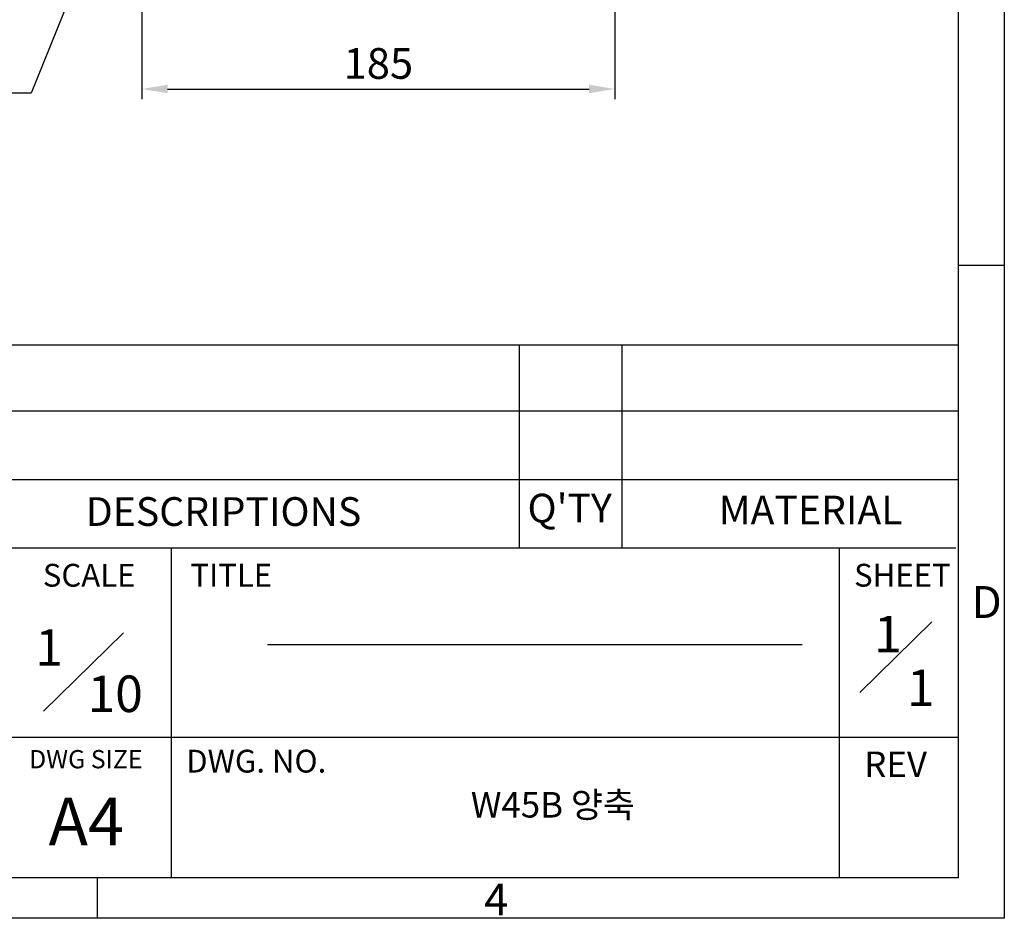
# Model space of a CAD drawing. Extents: x 0 to 1378, y 0 to 984.
# Drawn here: x 993 to 1378, y 0 to 352 of the extents above; entities that cross this region are included whole.
import ezdxf

# ---------------------------------------------------------------- set-up
doc = ezdxf.new("R2010")
doc.units = 0
doc.header["$LTSCALE"] = 10
doc.header["$MEASUREMENT"] = 0
for name, color, linetype in [('DIM', 2, 'CONTINUOUS'), ('LOGO', 5, 'CONTINUOUS'), ('NEEDLE', 2, 'CONTINUOUS'), ('TEXT', 4, 'CONTINUOUS'), ('THIN', 3, 'CONTINUOUS')]:
    doc.layers.add(name, color=color, linetype=linetype)
doc.styles.add('DIM', font='romans.shx', dxfattribs={"width": 0.8})
doc.styles.add('GULIM', font='Gulim.ttf')
doc.styles.get("Standard").update_dxf_attribs({"font": 'romans.shx'})
doc.dimstyles.get("Standard").update_dxf_attribs({"dimtxt": 0.18, "dimasz": 0.18, "dimexe": 0.18, "dimexo": 0.0625, "dimgap": 0.09, "dimtad": 0, "dimtih": 1, "dimtoh": 1, "dimdec": 4, "dimzin": 0, "dimdsep": 46, "dimtxsty": 'Standard', "dimcen": 0.09, "dimadec": 0, "dimazin": 0, "dimtfac": 1, "dimtdec": 4, "dimtofl": 0, "dimtmove": 0, "dimatfit": 3, "dimfxl": 0, "dimtolj": 1, "dimtzin": 0, "dimarcsym": 0})

msp = doc.modelspace()

# ---------------------------------------------------------------- linework, layer by layer
at = {"layer": 'DIM'}
for p, q in [((1040.58, 404.15), (1040.58, 320.62)), ((1225.58, 404.15), (1225.58, 320.62)), ((1050.58, 324.62), (1215.58, 324.62))]:
    msp.add_line(p, q, dxfattribs=at)
for points in [[(1050.58, 326.29), (1050.58, 322.96), (1040.58, 324.62)], [(1215.58, 326.29), (1215.58, 322.96), (1225.58, 324.62)]]:
    msp.add_solid(points, dxfattribs=at)
at = {"layer": 'LOGO'}
for p, q in [((1360.04, 968.37), (1360.04, 15.84)), ((1360.04, 15.84), (17.18, 15.84))]:
    msp.add_line(p, q, dxfattribs=at)
at = {"layer": 'NEEDLE'}
for p, q in [((1378.06, 982.62), (1378.06, 0)), ((1360.04, 255.61), (1378.06, 255.61)), ((795.76, 224.53), (1360.04, 224.53)), ((1188.27, 145.05), (1188.27, 224.53)), ((1228.45, 145.05), (1228.45, 224.53)), ((795.76, 198.71), (1360.04, 198.71)), ((795.76, 171.83), (1360.04, 171.83)), ((1313.62, 15.84), (1313.62, 145.05)), ((1349.74, 116.1), (1321.5, 88.34)), ((1033.28, 111.76), (1002.09, 81.11)), ((1089.68, 107.24), (1298.95, 107.24)), ((1022.97, 15.84), (1022.97, 0)), ((1378.06, 0), (0, 0))]:
    msp.add_line(p, q, dxfattribs=at)
at = {"layer": 'THIN'}
for p, q in [((795.76, 145.05), (1359.11, 145.05)), ((1052.01, 144.89), (1052.01, 15.84)), ((988.06, 70.94), (1315.4, 70.94)), ((1315.4, 70.94), (1360.04, 70.94))]:
    msp.add_line(p, q, dxfattribs=at)

# ---------------------------------------------------------------- texts
at = {"layer": 'DIM', "insert": (1133.08, 334.62), "char_height": 12, "attachment_point": 5, "style": 'DIM'}
msp.add_mtext('\\A1;185', dxfattribs=at)
at = {"layer": 'LOGO'}
msp.add_text('A4', height=18.571, dxfattribs=at).set_placement((1004.04, 28.61))
at = {"layer": 'NEEDLE'}
for s, height, p in [("Q'TY", 11.25, (1191.46, 154.94)), ('DESCRIPTIONS', 11.25, (1018.58, 153.6)), ('MATERIAL', 11.25, (1266.3, 154.18)), ('DWG. NO.', 8.929, (1057.87, 57.05))]:
    msp.add_text(s, height=height, dxfattribs=at).set_placement(p)
at = {"layer": 'NEEDLE', "style": 'GULIM'}
for s, p in [('SCALE', (1001.78, 129.82)), ('TITLE', (1059.54, 129.83)), ('SHEET', (1319.27, 129.83))]:
    msp.add_text(s, height=8.929, dxfattribs=at).set_placement(p)
at = {"layer": 'TEXT', "style": 'GULIM'}
for s, height, p in [('1', 14.29, (1327.1, 104.1)), ('1', 14.29, (998.83, 98.85)), ('1', 14.29, (1339.96, 83.08)), ('10', 14.286, (1019.28, 80.74)), ('W45B 양축', 10, (1169.28, 39.44))]:
    msp.add_text(s, height=height, dxfattribs=at).set_placement(p)
at = {"layer": 'TEXT'}
for s, height, p in [('DWG SIZE', 7.143, (996.38, 58.72)), ('REV', 10, (1323.24, 55.29))]:
    msp.add_text(s, height=height, dxfattribs=at).set_placement(p)
at = {"layer": 'THIN'}
for s, p in [('D', (1365.31, 117.55)), ('4', (1174.48, 1.11))]:
    msp.add_text(s, height=12.5, dxfattribs=at).set_placement(p)

# ---------------------------------------------------------------- leaders
at = {"layer": 'DIM', "annotation_type": 0, "has_hookline": 1, "hookline_direction": 1, "text_width": 100.57}
msp.add_leader([(1050.54, 455.69), (997.17, 322.93), (987.17, 322.93)], dimstyle='Standard', override={"dimscale": 4, "dimtxt": 3, "dimasz": 2.5, "dimexe": 1, "dimexo": 1, "dimgap": 1, "dimtad": 1, "dimtih": 0, "dimtoh": 0, "dimzin": 8, "dimtxsty": 'DIM', "dimcen": 0, "dimclrd": 256, "dimclre": 256, "dimclrt": 256, "dimtofl": 1, "dimtzin": 8}, dxfattribs=at)

doc.saveas('drawing.dxf')
